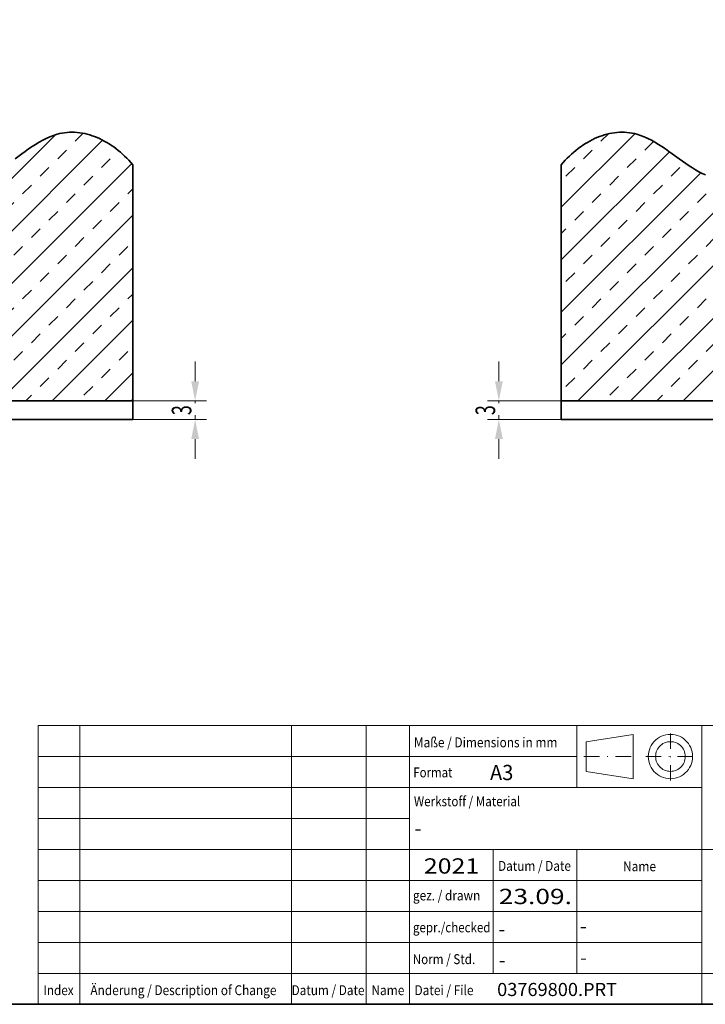
# Model space of a CAD drawing. Units: millimetres. Extents: x 28 to 325, y 111 to 531.
# Drawn here: x 132 to 242, y 116 to 275 of the extents above; entities that cross this region are included whole.
import ezdxf
from ezdxf.enums import TextEntityAlignment as Align

# ---------------------------------------------------------------- set-up
doc = ezdxf.new("R2010")
doc.units = ezdxf.units.MM
doc.header["$LTSCALE"] = 5
doc.linetypes.add('AUSGEZOGEN', pattern=[0])
doc.linetypes.add('DASHDOT', pattern=[1, 0.5, -0.25, 0, -0.25])
for name, color, linetype in [('BEMASS', 1, 'Continuous'), ('KONTUREN', 18, 'Continuous'), ('RAHMEN', 18, 'Continuous'), ('RAHMENSCHRIFT', 18, 'Continuous')]:
    doc.layers.add(name, color=color, linetype=linetype)
doc.styles.add('Arial', font='arial.ttf')
doc.dimstyles.new('ISO-25', dxfattribs={"dimtxt": 2.5, "dimasz": 2.5, "dimexe": 1.25, "dimexo": 0.625, "dimtad": 1, "dimtxsty": 'Standard', "dimcen": 2.5, "dimadec": 0, "dimazin": 0, "dimtfac": 1, "dimtmove": 0, "dimatfit": 3, "dimfxl": 1, "dimarcsym": 0})

# ---------------------------------------------------------------- blocks, each defined once
blk = doc.blocks.new('*D7')
at = {"layer": 'BEMASS', "linetype": 'AUSGEZOGEN', "lineweight": 18}
for points in [[(160.07, 213.36), (160.71, 216.54), (159.44, 216.54)], [(160.07, 210.36), (159.44, 207.19), (160.71, 207.19)]]:
    blk.add_hatch(color=1, dxfattribs=at).paths.add_polyline_path(points, flags=0)
at = {"layer": 'BEMASS', "color": 1, "linetype": 'AUSGEZOGEN', "lineweight": 18}
for p, q in [((160.07, 216.54), (160.07, 219.71)), ((150, 213.36), (161.89, 213.36)), ((160.07, 210.36), (160.07, 213.36)), ((150, 210.36), (161.89, 210.36)), ((160.07, 207.19), (160.07, 204.01))]:
    blk.add_line(p, q, dxfattribs=at)
at = {"color": 1, "linetype": 'AUSGEZOGEN', "lineweight": 18}
blk.add_wipeout([(160.43, 211.06), (160.43, 212.98), (155.35, 212.98), (155.35, 211.06)], dxfattribs=at).dxf.layer = 'BEMASS'
at = {"layer": 'BEMASS', "color": 1, "linetype": 'AUSGEZOGEN', "lineweight": 18, "style": 'Arial', "width": 0.649485}
blk.add_text('3', height=3.17, rotation=90, dxfattribs=at).set_placement((159.47, 211.06), (159.47, 212.66), align=Align.FIT)
blk = doc.blocks.new('*D8')
at = {"layer": 'BEMASS', "linetype": 'AUSGEZOGEN', "lineweight": 18}
for points in [[(209.09, 213.36), (209.73, 216.54), (208.46, 216.54)], [(209.09, 210.36), (208.46, 207.19), (209.73, 207.19)]]:
    blk.add_hatch(color=1, dxfattribs=at).paths.add_polyline_path(points, flags=0)
at = {"layer": 'BEMASS', "color": 1, "linetype": 'AUSGEZOGEN', "lineweight": 18}
for p, q in [((209.09, 216.54), (209.09, 219.71)), ((219.17, 213.36), (207.28, 213.36)), ((209.09, 210.36), (209.09, 213.36)), ((219.17, 210.36), (207.28, 210.36)), ((209.09, 207.19), (209.09, 204.01))]:
    blk.add_line(p, q, dxfattribs=at)
at = {"color": 1, "linetype": 'AUSGEZOGEN', "lineweight": 18}
blk.add_wipeout([(209.45, 211.06), (209.45, 212.98), (204.37, 212.98), (204.37, 211.06)], dxfattribs=at).dxf.layer = 'BEMASS'
at = {"layer": 'BEMASS', "color": 1, "linetype": 'AUSGEZOGEN', "lineweight": 18, "style": 'Arial', "width": 0.649485}
blk.add_text('3', height=3.17, rotation=90, dxfattribs=at).set_placement((208.49, 211.06), (208.49, 212.66), align=Align.FIT)

msp = doc.modelspace()

# ---------------------------------------------------------------- linework, layer by layer
at = {"layer": 'KONTUREN', "color": 18, "linetype": 'AUSGEZOGEN', "lineweight": 35}
for p, q in [((149.998, 210.364), (149.998, 251.493)), ((219.169, 210.364), (219.169, 251.493)), ((149.998, 213.364), (116.998, 213.364)), ((219.169, 213.364), (252.169, 213.364)), ((149.998, 210.364), (109.998, 210.364)), ((219.169, 210.364), (259.169, 210.364))]:
    msp.add_line(p, q, dxfattribs=at)
for points in [[(149.998, 251.493), (149.684, 251.856), (149.362, 252.208), (149.032, 252.55), (148.696, 252.88), (148.354, 253.199), (148.005, 253.506), (147.65, 253.802), (147.29, 254.084), (146.925, 254.355), (146.555, 254.612), (146.18, 254.856), (145.801, 255.086), (145.418, 255.303), (145.031, 255.506), (144.641, 255.694), (144.248, 255.868), (143.852, 256.026), (143.454, 256.169), (143.053, 256.297), (142.651, 256.409), (142.248, 256.505), (141.843, 256.584), (141.438, 256.646), (141.032, 256.692), (140.626, 256.72), (140.22, 256.731), (139.815, 256.723), (139.41, 256.698), (139.006, 256.654), (138.604, 256.591), (138.204, 256.509), (137.805, 256.408), (137.214, 256.22), (136.627, 255.993), (136.045, 255.73), (135.468, 255.435), (134.896, 255.113), (134.328, 254.768), (133.764, 254.405), (133.204, 254.026), (132.648, 253.637), (132.096, 253.241), (131.002, 252.447)], [(219.169, 251.493), (219.484, 251.856), (219.806, 252.208), (220.135, 252.55), (220.471, 252.88), (220.814, 253.199), (221.162, 253.506), (221.517, 253.802), (221.877, 254.084), (222.242, 254.355), (222.613, 254.612), (222.988, 254.856), (223.367, 255.086), (223.75, 255.303), (224.137, 255.506), (224.527, 255.694), (224.92, 255.868), (225.316, 256.026), (225.714, 256.169), (226.114, 256.297), (226.516, 256.409), (226.92, 256.505), (227.324, 256.584), (227.73, 256.646), (228.136, 256.692), (228.542, 256.72), (228.947, 256.731), (229.353, 256.723), (229.758, 256.698), (230.161, 256.654), (230.563, 256.591), (230.964, 256.509), (231.362, 256.408), (231.954, 256.22), (232.541, 255.993), (233.122, 255.73), (233.699, 255.435), (234.272, 255.113), (234.84, 254.768), (235.404, 254.405), (235.963, 254.026), (236.519, 253.637), (237.071, 253.241), (238.166, 252.447), (238.708, 252.057), (239.247, 251.677), (239.783, 251.312), (240.317, 250.965), (240.848, 250.641), (241.377, 250.344), (241.904, 250.079), (242.429, 249.848)]]:
    msp.add_lwpolyline(points, dxfattribs=at)
at = {"layer": 'RAHMEN', "color": 18, "linetype": 'AUSGEZOGEN', "lineweight": 18}
for p, q in [((319.73, 160.938), (134.73, 160.938)), ((134.73, 115.938), (134.73, 160.938)), ((141.456, 115.938), (141.456, 160.938)), ((175.643, 160.938), (175.643, 115.938)), ((187.666, 160.938), (187.666, 115.938)), ((194.666, 160.938), (194.666, 115.938)), ((221.666, 160.938), (221.666, 150.938)), ((241.866, 160.938), (241.866, 115.938)), ((223.178, 158.339), (230.779, 159.521)), ((230.779, 152.363), (230.779, 159.521)), ((234.99, 159.042), (234.678, 158.832)), ((235.323, 159.209), (234.99, 159.042)), ((235.671, 159.347), (235.323, 159.209)), ((236.033, 159.441), (235.671, 159.347)), ((236.403, 159.499), (236.033, 159.441)), ((236.779, 159.521), (236.403, 159.499)), ((237.156, 159.499), (236.779, 159.521)), ((237.526, 159.441), (237.156, 159.499)), ((237.888, 159.347), (237.526, 159.441)), ((238.236, 159.209), (237.888, 159.347)), ((238.569, 159.042), (238.236, 159.209)), ((238.881, 158.832), (238.569, 159.042)), ((223.178, 153.538), (223.178, 158.339)), ((233.511, 157.396), (233.374, 157.048)), ((233.678, 157.73), (233.511, 157.396)), ((233.888, 158.041), (233.678, 157.73)), ((234.12, 158.332), (233.888, 158.041)), ((234.388, 158.6), (234.12, 158.332)), ((234.678, 158.832), (234.388, 158.6)), ((234.997, 157.548), (234.837, 157.353)), ((235.171, 157.722), (234.997, 157.548)), ((235.366, 157.882), (235.171, 157.722)), ((235.576, 158.02), (235.366, 157.882)), ((235.801, 158.136), (235.576, 158.02)), ((236.04, 158.223), (235.801, 158.136)), ((236.279, 158.288), (236.04, 158.223)), ((236.526, 158.332), (236.279, 158.288)), ((236.779, 158.339), (236.526, 158.332)), ((237.033, 158.332), (236.779, 158.339)), ((237.279, 158.288), (237.033, 158.332)), ((237.518, 158.223), (237.279, 158.288)), ((237.758, 158.136), (237.518, 158.223)), ((237.982, 158.02), (237.758, 158.136)), ((238.192, 157.882), (237.982, 158.02)), ((238.388, 157.722), (238.192, 157.882)), ((238.562, 157.548), (238.388, 157.722)), ((238.721, 157.353), (238.562, 157.548)), ((239.171, 158.6), (238.881, 158.832)), ((239.439, 158.332), (239.171, 158.6)), ((239.671, 158.041), (239.439, 158.332)), ((239.881, 157.73), (239.671, 158.041)), ((240.047, 157.396), (239.881, 157.73)), ((240.185, 157.048), (240.047, 157.396)), ((221.666, 155.938), (134.73, 155.938)), ((233.221, 156.315), (233.2, 155.938)), ((233.2, 155.938), (233.221, 155.568)), ((233.279, 156.685), (233.221, 156.315)), ((233.374, 157.048), (233.279, 156.685)), ((234.395, 156.192), (234.381, 155.938)), ((234.381, 155.938), (234.395, 155.692)), ((234.432, 156.439), (234.395, 156.192)), ((234.497, 156.685), (234.432, 156.439)), ((234.584, 156.917), (234.497, 156.685)), ((234.7, 157.142), (234.584, 156.917)), ((234.837, 157.353), (234.7, 157.142)), ((238.859, 157.142), (238.721, 157.353)), ((238.975, 156.917), (238.859, 157.142)), ((239.062, 156.685), (238.975, 156.917)), ((239.127, 156.439), (239.062, 156.685)), ((239.163, 156.192), (239.127, 156.439)), ((239.178, 155.938), (239.163, 156.192)), ((239.163, 155.692), (239.178, 155.938)), ((240.279, 156.685), (240.185, 157.048)), ((240.337, 156.315), (240.279, 156.685)), ((240.359, 155.938), (240.337, 156.315)), ((240.337, 155.568), (240.359, 155.938)), ((233.221, 155.568), (233.279, 155.199)), ((233.279, 155.199), (233.374, 154.836)), ((233.374, 154.836), (233.511, 154.488)), ((233.511, 154.488), (233.678, 154.154)), ((234.395, 155.692), (234.432, 155.445)), ((234.432, 155.445), (234.497, 155.199)), ((234.497, 155.199), (234.584, 154.966)), ((234.584, 154.966), (234.7, 154.742)), ((234.7, 154.742), (234.837, 154.531)), ((234.837, 154.531), (234.997, 154.336)), ((234.997, 154.336), (235.171, 154.154)), ((238.388, 154.154), (238.562, 154.336)), ((238.562, 154.336), (238.721, 154.531)), ((238.721, 154.531), (238.859, 154.742)), ((238.859, 154.742), (238.975, 154.966)), ((238.975, 154.966), (239.062, 155.199)), ((239.062, 155.199), (239.127, 155.445)), ((239.127, 155.445), (239.163, 155.692)), ((239.881, 154.154), (240.047, 154.488)), ((240.047, 154.488), (240.185, 154.836)), ((240.185, 154.836), (240.279, 155.199)), ((240.279, 155.199), (240.337, 155.568)), ((230.779, 152.363), (223.178, 153.538)), ((233.678, 154.154), (233.888, 153.835)), ((233.888, 153.835), (234.12, 153.545)), ((234.12, 153.545), (234.388, 153.284)), ((234.388, 153.284), (234.678, 153.045)), ((234.678, 153.045), (234.99, 152.842)), ((234.99, 152.842), (235.323, 152.675)), ((235.171, 154.154), (235.366, 154.002)), ((235.323, 152.675), (235.671, 152.537)), ((235.366, 154.002), (235.576, 153.864)), ((235.576, 153.864), (235.801, 153.748)), ((235.801, 153.748), (236.04, 153.661)), ((236.04, 153.661), (236.279, 153.596)), ((236.279, 153.596), (236.526, 153.552)), ((236.526, 153.552), (236.779, 153.538)), ((236.779, 153.538), (237.033, 153.552)), ((237.033, 153.552), (237.279, 153.596)), ((237.279, 153.596), (237.518, 153.661)), ((237.518, 153.661), (237.758, 153.748)), ((237.758, 153.748), (237.982, 153.864)), ((237.888, 152.537), (238.236, 152.675)), ((237.982, 153.864), (238.192, 154.002)), ((238.192, 154.002), (238.388, 154.154)), ((238.236, 152.675), (238.569, 152.842)), ((238.569, 152.842), (238.881, 153.045)), ((238.881, 153.045), (239.171, 153.284)), ((239.171, 153.284), (239.439, 153.545)), ((239.439, 153.545), (239.671, 153.835)), ((239.671, 153.835), (239.881, 154.154)), ((235.671, 152.537), (236.033, 152.443)), ((236.033, 152.443), (236.403, 152.385)), ((236.403, 152.385), (236.779, 152.363)), ((236.779, 152.363), (237.156, 152.385)), ((237.156, 152.385), (237.526, 152.443)), ((237.526, 152.443), (237.888, 152.537)), ((241.866, 150.938), (134.73, 150.938)), ((194.666, 145.938), (134.73, 145.938)), ((319.73, 140.938), (134.73, 140.938)), ((208.166, 140.938), (208.166, 120.938)), ((221.666, 140.938), (221.666, 120.938)), ((241.866, 135.938), (134.73, 135.938)), ((241.866, 130.938), (134.73, 130.938)), ((241.866, 125.938), (134.73, 125.938)), ((319.73, 120.938), (134.73, 120.938))]:
    msp.add_line(p, q, dxfattribs=at)
at = {"layer": 'RAHMEN', "color": 16, "linetype": 'DASHDOT', "lineweight": 18}
for p, q in [((236.779, 152.073), (236.779, 159.891)), ((222.816, 155.938), (231.12, 155.938)), ((232.794, 155.938), (240.743, 155.938))]:
    msp.add_line(p, q, dxfattribs=at)

# ---------------------------------------------------------------- texts
at = {"layer": 'RAHMENSCHRIFT', "color": 18, "linetype": 'AUSGEZOGEN', "lineweight": 18, "style": 'Arial'}
for s, width, p, p2 in [('Maße / Dimensions in mm', 0.892635, (195.385, 157.425), (218.537, 157.425)), ('Format', 0.891993, (195.282, 152.576), (201.592, 152.576)), ('Werkstoff / Material', 0.89204, (195.381, 147.91), (212.541, 147.91)), ('Datum / Date', 0.893591, (208.959, 137.485), (220.716, 137.485)), ('Name', 0.893768, (229.131, 137.415), (234.455, 137.415)), ('gez. / drawn', 0.892674, (195.226, 132.71), (206.085, 132.71)), ('gepr./checked', 0.892095, (195.226, 127.555), (207.739, 127.555)), ('Norm / Std.', 0.892903, (195.184, 122.428), (205.269, 122.428)), ('Änderung / Description of Change', 0.892556, (143.168, 117.418), (173.194, 117.418)), ('Index', 0.892501, (135.585, 117.418), (140.46, 117.418)), ('Datum / Date', 0.893591, (175.643, 117.418), (187.4, 117.418)), ('Name', 0.893768, (188.518, 117.418), (193.842, 117.418)), ('Datei / File', 0.89207, (195.474, 117.418), (204.996, 117.418))]:
    msp.add_text(s, height=1.6, dxfattribs=dict(at, width=width)).set_placement(p, p2, align=Align.FIT)
at = {"layer": 'RAHMENSCHRIFT', "color": 5, "linetype": 'AUSGEZOGEN', "lineweight": 18, "style": 'Arial'}
for s, height, width, p, p2 in [('A3', 2.4694, 0.892501, (207.661, 152.129), (211.424, 152.129)), ('-', 2.117, 1.129032, (195.477, 143.289), (196.588, 143.289)), ('2021', 2.4694, 1.167526, (196.976, 137.036), (205.925, 137.036)), ('23.09.', 2.4694, 1.231959, (209.077, 132.116), (220.881, 132.116)), ('-', 2.117, 1.129032, (209.002, 127.001), (210.113, 127.001)), ('-', 2.117, 1.129032, (222.157, 127.491), (223.269, 127.491)), ('-', 2.117, 1.129032, (209.079, 121.997), (210.19, 121.997)), ('-', 2.117, 1.129032, (222.19, 122.416), (223.301, 122.416)), ('03769800.PRT', 2.11667, 0.974009, (208.808, 117.273), (228.163, 117.273))]:
    msp.add_text(s, height=height, dxfattribs=dict(at, width=width)).set_placement(p, p2, align=Align.FIT)

# ---------------------------------------------------------------- next in the draw order: dimensions: what is measured, and where the dimension line sits
at = {"layer": 'BEMASS', "color": 1, "linetype": 'AUSGEZOGEN', "lineweight": 18}
for base, p1, p2, picture, middle in [((160.074, 213.364), (149.998, 210.364), (149.998, 213.364), '*D7', (157.886, 211.864)), ((209.094, 213.364), (219.169, 210.364), (219.169, 213.364), '*D8', (206.906, 211.864))]:
    dim = msp.add_linear_dim(base=base, p1=p1, p2=p2, angle=90, dimstyle='ISO-25', override={"dimtxt": 3.175, "dimasz": 3.175, "dimexe": 2.267857, "dimgap": 0.453571, "dimtad": 1, "dimjust": 0, "dimdec": 2, "dimzin": 8, "dimpost": '<>', "dimtxsty": 'Arial', "dimsah": 1, "dimclrd": 1, "dimclre": 1, "dimclrt": 1, "dimadec": 2}, dxfattribs=at)
    dim.commit()
    dim.dimension.update_dxf_attribs({"geometry": picture, "text_midpoint": middle, "text_rotation": 90})

# ---------------------------------------------------------------- next in the draw order: hatches: boundary and pattern name
at = {"layer": 'BEMASS', "linetype": 'AUSGEZOGEN', "lineweight": 18}
h = msp.add_hatch(dxfattribs=at)
h.set_pattern_fill('MegaCAD_TYP4', color=1, style=0)
h.set_pattern_definition([(45, (0, 0), (-4.24264, 4.24264), []), (45, (-2.1213, 2.1213), (-4.24264, 4.24264), [2, -2])])
h.paths.add_polyline_path([(126.215, 249.657), (125.694, 249.51), (125.173, 249.411), (124.654, 249.364), (123.62, 249.442), (122.588, 249.779), (121.557, 250.407), (120.526, 251.36), (120.304, 251.611), (120.082, 251.876), (119.86, 252.154), (119.637, 252.442), (119.414, 252.739), (119.191, 253.042), (118.743, 253.66), (118.292, 254.28), (118.066, 254.585), (117.838, 254.885), (117.61, 255.177), (117.381, 255.459), (117.151, 255.73), (116.92, 255.987), (116.557, 256.357), (116.19, 256.69), (115.817, 256.986), (115.439, 257.248), (115.053, 257.475), (114.659, 257.669), (114.255, 257.831), (113.84, 257.962), (113.414, 258.064), (112.974, 258.136), (112.52, 258.18), (112.051, 258.198), (111.565, 258.189), (111.062, 258.156), (110.54, 258.1), (109.998, 258.02), (109.998, 210.364), (116.998, 210.364), (116.998, 213.364), (149.998, 213.364), (149.998, 251.493), (149.684, 251.856), (149.362, 252.208), (149.032, 252.55), (148.696, 252.88), (148.354, 253.199), (148.005, 253.506), (147.65, 253.802), (147.29, 254.084), (146.925, 254.355), (146.555, 254.612), (146.18, 254.856), (145.801, 255.086), (145.418, 255.303), (145.031, 255.506), (144.641, 255.694), (144.248, 255.868), (143.852, 256.026), (143.454, 256.169), (143.053, 256.297), (142.651, 256.409), (142.248, 256.505), (141.843, 256.584), (141.438, 256.646), (141.032, 256.692), (140.626, 256.72), (140.22, 256.731), (139.815, 256.723), (139.41, 256.698), (139.006, 256.654), (138.604, 256.591), (138.204, 256.509), (137.805, 256.408), (137.214, 256.22), (136.627, 255.993), (136.045, 255.73), (135.468, 255.435), (134.896, 255.113), (134.328, 254.768), (133.764, 254.405), (133.204, 254.026), (132.648, 253.637), (132.096, 253.241), (131.002, 252.447), (130.46, 252.057), (129.921, 251.677), (129.384, 251.312), (128.85, 250.965), (128.319, 250.641), (127.79, 250.344), (127.263, 250.079), (126.738, 249.848)], flags=0)
h.paths.add_polyline_path([(240.848, 250.641), (240.317, 250.965), (239.783, 251.312), (239.247, 251.677), (238.708, 252.057), (238.166, 252.447), (237.071, 253.241), (236.519, 253.637), (235.963, 254.026), (235.404, 254.405), (234.84, 254.768), (234.272, 255.113), (233.699, 255.435), (233.122, 255.73), (232.541, 255.993), (231.954, 256.22), (231.362, 256.408), (230.964, 256.509), (230.563, 256.591), (230.161, 256.654), (229.758, 256.698), (229.353, 256.723), (228.947, 256.731), (228.542, 256.72), (228.136, 256.692), (227.73, 256.646), (227.324, 256.584), (226.92, 256.505), (226.516, 256.409), (226.114, 256.297), (225.714, 256.169), (225.316, 256.026), (224.92, 255.868), (224.527, 255.694), (224.137, 255.506), (223.75, 255.303), (223.367, 255.086), (222.988, 254.856), (222.613, 254.612), (222.242, 254.355), (221.877, 254.084), (221.517, 253.802), (221.162, 253.506), (220.814, 253.199), (220.471, 252.88), (220.135, 252.55), (219.806, 252.208), (219.484, 251.856), (219.169, 251.493), (219.169, 213.364), (252.169, 213.364), (252.169, 210.364), (259.169, 210.364), (259.169, 258.02), (258.627, 258.1), (258.105, 258.156), (257.602, 258.189), (257.117, 258.198), (256.647, 258.18), (256.194, 258.136), (255.754, 258.064), (255.327, 257.962), (254.913, 257.831), (254.509, 257.669), (254.114, 257.475), (253.728, 257.248), (253.35, 256.986), (252.978, 256.69), (252.611, 256.357), (252.248, 255.987), (252.016, 255.73), (251.786, 255.459), (251.557, 255.177), (251.329, 254.885), (251.102, 254.585), (250.875, 254.28), (250.425, 253.66), (249.976, 253.042), (249.753, 252.739), (249.53, 252.442), (249.308, 252.154), (249.085, 251.876), (248.863, 251.611), (248.641, 251.36), (247.611, 250.407), (246.58, 249.779), (245.548, 249.442), (244.513, 249.364), (243.994, 249.411), (243.474, 249.51), (242.952, 249.657), (242.429, 249.848), (241.904, 250.079), (241.377, 250.344)], flags=0)

# ---------------------------------------------------------------- next in the draw order: linework, layer by layer
at = {"layer": 'RAHMEN', "color": 18, "linetype": 'AUSGEZOGEN', "lineweight": 35}
msp.add_lwpolyline([(32.73, 515.938), (319.73, 515.938), (319.73, 115.938), (32.73, 115.938)], close=True, dxfattribs=at)

doc.saveas('drawing.dxf')
